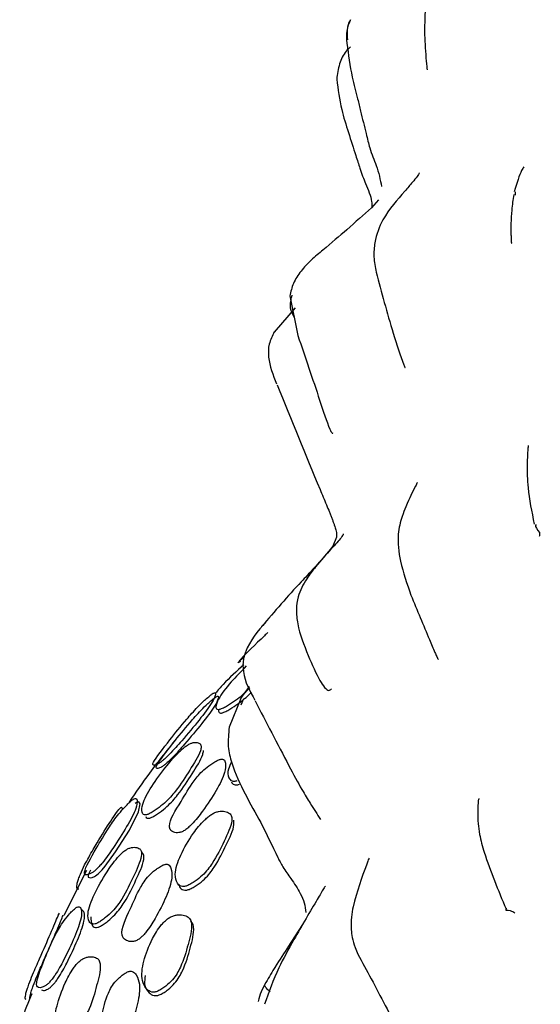
# Model space of a CAD drawing. Units: millimetres. Extents: x 15 to 557, y 30 to 588.
# Drawn here: x 138 to 150, y 468 to 489 of the extents above; entities that cross this region are included whole.
import ezdxf

# ---------------------------------------------------------------- set-up
doc = ezdxf.new("R2010")
doc.units = ezdxf.units.MM

msp = doc.modelspace()

# ---------------------------------------------------------------- linework, layer by layer
at = {"color": 7, "linetype": 'Continuous', "lineweight": 25}
for p, q in [((146.098, 485.032), (145.943, 484.854)), ((149.067, 485.201), (149.068, 485.13)), ((144.172, 482.941), (144.349, 482.081)), ((144.288, 482.685), (143.83, 482.157)), ((145.185, 477.706), (145.108, 477.508)), ((143.186, 475.117), (143.042, 474.975)), ((143.293, 474.464), (143.105, 474.204)), ((143.107, 474.206), (142.857, 473.58)), ((143.165, 474.196), (143.106, 474.056)), ((139.76, 470.466), (139.266, 469.492)), ((139.162, 469.537), (139.135, 469.477))]:
    msp.add_line(p, q, dxfattribs=at)
at = {"color": 7, "linetype": 'Continuous', "lineweight": 25, "flags": 128}
msp.add_lwpolyline([(139.843, 470.473), (139.793, 470.373), (139.795, 470.325), (139.841, 470.311), (139.881, 470.32), (139.929, 470.34), (139.956, 470.356), (139.983, 470.375), (140.012, 470.398), (140.042, 470.425), (140.1, 470.486), (140.164, 470.561), (140.391, 470.874), (140.69, 471.348), (140.89, 471.742), (140.923, 471.913), (140.892, 471.96), (140.859, 471.952), (140.838, 471.941), (140.813, 471.923), (140.813, 471.923)], dxfattribs=at)
at = {"color": 7, "linetype": 'Continuous', "lineweight": 25}
for points, knots in [([(147.144, 489.6), (147.12, 489.288), (147.08, 488.773), (147.119, 488.233), (147.143, 487.919), (147.154, 487.851), (147.157, 487.85), (147.158, 487.85)], [0, 0, 0, 0, 0.49722, 0.823, 0.956234, 0.981587, 1, 1, 1, 1]), ([(145.49, 488.939), (145.456, 488.86), (145.389, 488.7), (145.404, 488.519), (145.412, 488.428)], [0, 0, 0, 0, 0.494917, 1, 1, 1, 1]), ([(145.492, 488.937), (145.488, 488.932), (145.442, 488.871), (145.407, 488.717), (145.417, 488.575), (145.422, 488.502)], [0, 0, 0, 0, 0.0476085, 0.5124859, 1, 1, 1, 1]), ([(145.412, 488.428), (145.444, 488.182), (145.497, 487.775), (145.631, 487.28), (145.708, 486.963), (145.767, 486.713), (145.846, 486.414), (145.912, 486.099), (146.082, 485.725), (146.135, 485.466), (146.165, 485.317)], [0, 0, 0, 0, 0.194279, 0.322204, 0.396069, 0.463491, 0.529552, 0.631353, 0.788057, 1, 1, 1, 1]), ([(145.491, 488.353), (145.459, 488.322), (145.352, 488.218), (145.232, 487.975), (145.205, 487.759), (145.19, 487.646)], [0, 0, 0, 0, 0.172204, 0.570719, 1, 1, 1, 1]), ([(145.19, 487.646), (145.219, 487.427), (145.268, 487.043), (145.44, 486.506), (145.59, 486.04), (145.706, 485.669), (145.824, 485.347), (145.956, 485.057), (145.953, 484.906), (145.952, 484.864)], [0, 0, 0, 0, 0.213229, 0.372427, 0.523172, 0.618737, 0.754725, 0.93107, 1, 1, 1, 1]), ([(149.255, 485.743), (149.239, 485.721), (149.179, 485.643), (149.1, 485.387), (149.043, 485.203)], [0, 0, 0, 0, 0.279448, 1, 1, 1, 1]), ([(146.985, 485.618), (146.985, 485.616), (146.987, 485.61), (146.937, 485.534), (146.826, 485.401), (146.573, 485.104), (146.212, 484.709), (146.016, 484.19), (145.986, 483.785), (146.026, 483.569), (146.047, 483.457)], [0, 0, 0, 0, 0.040944, 0.107431, 0.192469, 0.301656, 0.600774, 0.790618, 0.892252, 1, 1, 1, 1]), ([(149.036, 485.147), (149.018, 485.032), (148.986, 484.817), (148.973, 484.527), (148.974, 484.33), (148.976, 484.206), (148.979, 484.133), (148.984, 484.091), (148.99, 484.087), (148.994, 484.085)], [0, 0, 0, 0, 0.264059, 0.491009, 0.681563, 0.764628, 0.841118, 0.917435, 1, 1, 1, 1]), ([(145.943, 484.854), (145.771, 484.7), (145.451, 484.413), (144.997, 484.024), (144.636, 483.729), (144.411, 483.489), (144.236, 483.223), (144.193, 483.034), (144.172, 482.941)], [0, 0, 0, 0, 0.300148, 0.556377, 0.674389, 0.787044, 0.895585, 1, 1, 1, 1]), ([(146.047, 483.457), (146.163, 483.021), (146.341, 482.354), (146.576, 481.629), (146.659, 481.411), (146.67, 481.391), (146.674, 481.392), (146.676, 481.392)], [0, 0, 0, 0, 0.61857, 0.946134, 0.967811, 0.986776, 1, 1, 1, 1]), ([(144.214, 482.957), (144.192, 482.866), (144.151, 482.698), (144.23, 482.547), (144.267, 482.479)], [0, 0, 0, 0, 0.54676, 1, 1, 1, 1]), ([(143.833, 482.162), (143.79, 482.075), (143.706, 481.903), (143.698, 481.502), (143.809, 481.225), (143.885, 481.037)], [0, 0, 0, 0, 0.243531, 0.486268, 1, 1, 1, 1]), ([(144.349, 482.081), (144.508, 481.611), (144.748, 480.908), (144.977, 480.193), (145.064, 479.999), (145.085, 479.972), (145.098, 479.962), (145.105, 479.967), (145.107, 479.968)], [0, 0, 0, 0, 0.6046632, 0.9056535, 0.9366049, 0.9654122, 0.9937522, 1, 1, 1, 1]), ([(143.897, 481.013), (144.204, 480.254), (144.556, 479.386), (144.941, 478.471), (145.022, 478.276), (145.057, 478.186), (145.076, 478.135), (145.096, 478.085), (145.118, 478.026), (145.152, 477.937), (145.197, 477.786), (145.19, 477.741), (145.185, 477.706)], [0, 0, 0, 0, 0.520684, 0.596237, 0.630171, 0.646692, 0.654993, 0.663727, 0.6838, 0.708953, 0.777983, 1, 1, 1, 1]), ([(149.35, 479.696), (149.349, 479.695), (149.347, 479.689), (149.337, 479.589), (149.332, 479.485), (149.321, 479.238), (149.334, 478.712), (149.425, 478.256), (149.479, 477.988)], [0, 0, 0, 0, 0.009792, 0.095936, 0.225418, 0.385289, 0.639165, 1, 1, 1, 1]), ([(146.942, 478.889), (146.941, 478.889), (146.938, 478.886), (146.838, 478.692), (146.76, 478.537), (146.597, 478.129), (146.495, 477.726), (146.566, 477.128), (146.717, 476.692), (146.802, 476.447)], [0, 0, 0, 0, 0.019766, 0.082096, 0.38235, 0.470861, 0.600382, 0.776013, 1, 1, 1, 1]), ([(149.52, 477.981), (149.51, 477.967), (149.476, 477.92), (149.624, 477.815), (149.591, 477.731), (149.587, 477.721)], [0, 0, 0, 0, 0.275861, 0.91744, 1, 1, 1, 1]), ([(145.338, 477.779), (145.338, 477.778), (145.338, 477.775), (145.284, 477.679), (145.085, 477.469), (144.783, 477.134), (144.524, 476.794), (144.348, 476.472), (144.307, 476.126), (144.347, 475.689), (144.479, 475.366), (144.57, 475.14)], [0, 0, 0, 0, 0.062375, 0.156922, 0.322997, 0.489405, 0.579576, 0.688023, 0.753857, 0.82864, 1, 1, 1, 1]), ([(145.108, 477.508), (145.072, 477.466), (145.028, 477.413), (144.931, 477.297), (144.878, 477.236), (144.857, 477.211), (144.833, 477.185), (144.77, 477.112), (144.642, 476.971), (144.208, 476.519), (143.843, 476.093), (143.56, 475.763)], [0, 0, 0, 0, 0.322207, 0.400941, 0.413467, 0.423946, 0.433369, 0.443067, 0.505632, 0.61719, 1, 1, 1, 1]), ([(146.802, 476.447), (146.938, 476.121), (147.114, 475.697), (147.296, 475.263), (147.355, 475.126), (147.376, 475.081), (147.388, 475.062), (147.395, 475.054), (147.397, 475.056), (147.398, 475.057)], [0, 0, 0, 0, 0.646963, 0.840782, 0.906094, 0.933562, 0.959889, 0.986711, 1, 1, 1, 1]), ([(143.718, 475.942), (143.54, 475.742), (143.305, 475.477), (143.15, 475.058), (143.151, 474.645), (143.305, 474.364), (143.414, 474.164)], [0, 0, 0, 0, 0.397115, 0.523805, 0.661958, 1, 1, 1, 1]), ([(143.694, 475.634), (143.67, 475.611), (143.447, 475.401), (143.184, 475.136), (143.063, 475.008), (143.058, 474.993), (143.076, 474.995), (143.1, 475.008), (143.111, 475.014)], [0, 0, 0, 0, 0.070195, 0.641394, 0.751877, 0.879329, 0.944749, 1, 1, 1, 1]), ([(144.57, 475.14), (144.658, 474.938), (144.784, 474.648), (144.927, 474.437), (145.012, 474.358), (145.059, 474.396), (145.077, 474.41)], [0, 0, 0, 0, 0.472768, 0.678852, 0.87953, 1, 1, 1, 1]), ([(143.171, 474.936), (143.016, 474.796), (142.796, 474.596), (142.612, 474.381), (142.557, 474.317)], [0, 0, 0, 0, 0.699166, 1, 1, 1, 1]), ([(143.227, 474.909), (143.114, 474.792), (142.864, 474.535), (142.626, 474.224), (142.559, 474.042), (142.574, 473.968), (142.625, 473.964), (142.66, 473.972), (142.68, 473.98), (142.69, 473.984)], [0, 0, 0, 0, 0.281383, 0.619751, 0.819686, 0.926435, 0.96537, 0.982882, 1, 1, 1, 1]), ([(142.476, 474.293), (142.454, 474.276), (142.405, 474.238), (142.299, 474.144), (142.124, 473.969), (141.852, 473.66), (141.548, 473.28), (141.233, 472.881), (141.19, 472.763), (141.213, 472.752), (141.254, 472.76), (141.291, 472.775), (141.326, 472.794), (141.354, 472.812), (141.385, 472.834), (141.428, 472.869), (141.487, 472.922), (141.637, 473.071), (141.886, 473.353), (142.206, 473.734), (142.475, 474.085), (142.558, 474.265), (142.567, 474.332), (142.53, 474.325), (142.502, 474.311), (142.485, 474.299), (142.476, 474.293)], [0, 0, 0, 0, 0.013743, 0.031559, 0.063081, 0.125463, 0.248981, 0.403743, 0.433672, 0.468231, 0.485987, 0.50095, 0.50794, 0.514168, 0.520123, 0.52639, 0.539312, 0.555662, 0.6292, 0.751143, 0.867138, 0.937146, 0.97475, 0.988145, 0.994072, 1, 1, 1, 1]), ([(142.69, 473.984), (142.718, 473.997), (142.775, 474.024), (142.895, 474.096), (143.095, 474.234), (143.238, 474.361), (143.304, 474.435), (143.305, 474.435)], [0, 0, 0, 0, 0.119367, 0.248918, 0.497917, 0.996663, 1, 1, 1, 1]), ([(142.743, 473.903), (142.77, 473.916), (142.827, 473.943), (142.946, 474.015), (143.144, 474.151), (143.263, 474.266), (143.342, 474.342)], [0, 0, 0, 0, 0.1214767, 0.2536349, 0.5083077, 1, 1, 1, 1]), ([(142.541, 474.218), (142.52, 474.202), (142.471, 474.164), (142.367, 474.071), (142.194, 473.898), (141.925, 473.592), (141.621, 473.213), (141.308, 472.816), (141.261, 472.694), (141.283, 472.681), (141.322, 472.688), (141.358, 472.702), (141.392, 472.721), (141.419, 472.738), (141.449, 472.76), (141.491, 472.794), (141.55, 472.847), (141.699, 472.995), (141.946, 473.276), (142.264, 473.656), (142.533, 474.006), (142.618, 474.187), (142.629, 474.255), (142.593, 474.25), (142.566, 474.235), (142.549, 474.224), (142.541, 474.218)], [0, 0, 0, 0, 0.013506, 0.031095, 0.062399, 0.124857, 0.248836, 0.404146, 0.434002, 0.468276, 0.485815, 0.500553, 0.507425, 0.513548, 0.519415, 0.525612, 0.538467, 0.554811, 0.628565, 0.751002, 0.867469, 0.937615, 0.975115, 0.988356, 0.994183, 1, 1, 1, 1]), ([(143.419, 474.156), (143.658, 473.693), (143.985, 473.059), (144.417, 472.246), (144.652, 471.874), (144.767, 471.689), (144.836, 471.577)], [0, 0, 0, 0, 0.487228, 0.66754, 0.799761, 1, 1, 1, 1]), ([(142.623, 473.945), (142.625, 473.921), (142.627, 473.888), (142.679, 473.884), (142.713, 473.892), (142.733, 473.899), (142.743, 473.903)], [0, 0, 0, 0, 0.593028, 0.808594, 0.905395, 1, 1, 1, 1]), ([(142.857, 473.58), (142.842, 473.439), (142.813, 473.175), (143.003, 472.417), (143.477, 471.685), (143.796, 470.982), (143.962, 470.653), (144.052, 470.492), (144.214, 470.264), (144.386, 470.019), (144.497, 469.755), (144.514, 469.625), (144.523, 469.555)], [0, 0, 0, 0, 0.088289, 0.165142, 0.496099, 0.692954, 0.716008, 0.741481, 0.805455, 0.890723, 0.941306, 1, 1, 1, 1]), ([(141.738, 473.366), (141.529, 473.107), (141.155, 472.645), (140.827, 472.164), (140.683, 471.952)], [0, 0, 0, 0, 0.559643, 1, 1, 1, 1]), ([(141.12, 471.701), (141.148, 471.715), (141.205, 471.746), (141.321, 471.826), (141.51, 471.977), (141.766, 472.276), (141.995, 472.645), (142.213, 472.981), (142.255, 473.155), (142.234, 473.221), (142.177, 473.249), (142.11, 473.252), (142.059, 473.242), (142.016, 473.226), (141.982, 473.21), (141.947, 473.19), (141.9, 473.158), (141.838, 473.107), (141.685, 472.964), (141.443, 472.681), (141.164, 472.294), (140.967, 471.938), (140.951, 471.752), (140.991, 471.679), (141.052, 471.677), (141.089, 471.687), (141.11, 471.696), (141.12, 471.701)], [0, 0, 0, 0, 0.014937, 0.03118, 0.062398, 0.124839, 0.248678, 0.371627, 0.404115, 0.434235, 0.46852, 0.485903, 0.500521, 0.50746, 0.513736, 0.519852, 0.526293, 0.539569, 0.555954, 0.628725, 0.750986, 0.868158, 0.937462, 0.974571, 0.988049, 0.994095, 1, 1, 1, 1]), ([(141.175, 471.624), (141.203, 471.638), (141.26, 471.669), (141.374, 471.748), (141.562, 471.899), (141.817, 472.198), (142.043, 472.564), (142.272, 472.906), (142.295, 473.044), (142.299, 473.073)], [0, 0, 0, 0, 0.036683, 0.076671, 0.153733, 0.308292, 0.61505, 0.919591, 1, 1, 1, 1]), ([(142.632, 472.872), (142.619, 472.866), (142.591, 472.854), (142.531, 472.821), (142.429, 472.757), (142.248, 472.613), (142.025, 472.334), (141.805, 471.941), (141.529, 471.533), (141.573, 471.349), (141.631, 471.307), (141.7, 471.288), (141.753, 471.288), (141.797, 471.297), (141.831, 471.309), (141.866, 471.327), (141.913, 471.356), (141.972, 471.403), (142.115, 471.543), (142.33, 471.821), (142.584, 472.205), (142.764, 472.563), (142.785, 472.774), (142.76, 472.873), (142.701, 472.887), (142.663, 472.882), (142.642, 472.875), (142.632, 472.872)], [0, 0, 0, 0, 0.006825, 0.014911, 0.031262, 0.062385, 0.125026, 0.248958, 0.403842, 0.433937, 0.468545, 0.485978, 0.500227, 0.506812, 0.512731, 0.518515, 0.524752, 0.537936, 0.554721, 0.629182, 0.75096, 0.866485, 0.937609, 0.975679, 0.988682, 0.994388, 1, 1, 1, 1]), ([(142.908, 472.825), (142.881, 472.772), (142.811, 472.639), (142.831, 472.504), (142.886, 472.417), (142.956, 472.407), (142.998, 472.412), (143.02, 472.418), (143.032, 472.422)], [0, 0, 0, 0, 0.257954, 0.6496166, 0.856277, 0.9321859, 0.9664581, 1, 1, 1, 1]), ([(142.906, 472.391), (142.919, 472.368), (142.937, 472.335), (143.002, 472.326), (143.043, 472.331), (143.066, 472.338), (143.077, 472.341)], [0, 0, 0, 0, 0.548292, 0.786854, 0.894571, 1, 1, 1, 1]), ([(140.744, 471.994), (140.723, 471.976), (140.673, 471.934), (140.574, 471.833), (140.413, 471.647), (140.186, 471.318), (139.953, 470.918), (139.709, 470.498), (139.714, 470.38), (139.753, 470.372), (139.806, 470.383), (139.848, 470.401), (139.885, 470.423), (139.914, 470.443), (139.945, 470.467), (139.986, 470.505), (140.04, 470.562), (140.174, 470.72), (140.38, 471.019), (140.634, 471.42), (140.834, 471.787), (140.868, 471.972), (140.849, 472.039), (140.802, 472.03), (140.771, 472.013), (140.753, 472), (140.744, 471.994)], [0, 0, 0, 0, 0.013747, 0.0315653, 0.0631054, 0.1254857, 0.2489834, 0.4037416, 0.4336845, 0.468244, 0.4859942, 0.5009916, 0.5080103, 0.5142717, 0.5202564, 0.5265405, 0.5394659, 0.5557751, 0.6291575, 0.75116, 0.8672162, 0.9371442, 0.9747047, 0.9881186, 0.9940618, 1, 1, 1, 1]), ([(148.282, 472.024), (148.282, 472.024), (148.272, 472.034), (148.262, 471.975), (148.252, 471.763), (148.253, 471.533), (148.292, 471.213), (148.468, 470.583), (148.696, 470.044), (148.868, 469.634)], [0, 0, 0, 0, 0.002659, 0.088579, 0.252547, 0.380259, 0.465097, 0.594296, 1, 1, 1, 1]), ([(139.558, 470.194), (139.566, 470.223), (139.583, 470.285), (139.637, 470.422), (139.714, 470.586), (139.811, 470.766), (139.991, 471.079), (140.222, 471.448), (140.42, 471.754), (140.504, 471.841), (140.53, 471.845), (140.537, 471.808), (140.54, 471.79)], [0, 0, 0, 0, 0.0312246, 0.068653, 0.1372514, 0.1996801, 0.2726964, 0.5393159, 0.8034777, 0.8731453, 0.9395578, 1, 1, 1, 1]), ([(141.937, 470.137), (141.967, 470.15), (142.028, 470.177), (142.146, 470.253), (142.331, 470.403), (142.559, 470.712), (142.743, 471.102), (142.917, 471.457), (142.916, 471.645), (142.868, 471.718), (142.786, 471.751), (142.699, 471.76), (142.627, 471.753), (142.562, 471.734), (142.51, 471.709), (142.459, 471.679), (142.395, 471.632), (142.244, 471.495), (142.019, 471.209), (141.789, 470.808), (141.659, 470.427), (141.705, 470.214), (141.782, 470.127), (141.859, 470.119), (141.903, 470.126), (141.926, 470.133), (141.937, 470.137)], [0, 0, 0, 0, 0.014894, 0.0310025, 0.0620615, 0.1246516, 0.2485538, 0.3721495, 0.4046181, 0.4348611, 0.46899, 0.4860478, 0.5006195, 0.5139021, 0.5201458, 0.5267173, 0.5401182, 0.5564443, 0.6281911, 0.7506537, 0.8685834, 0.9379132, 0.9745324, 0.9879813, 0.9940548, 1, 1, 1, 1]), ([(141.043, 471.64), (141.049, 471.625), (141.059, 471.601), (141.108, 471.601), (141.145, 471.611), (141.165, 471.619), (141.175, 471.624)], [0, 0, 0, 0, 0.4891718, 0.7601495, 0.8815142, 1, 1, 1, 1]), ([(141.984, 470.059), (142.014, 470.072), (142.075, 470.1), (142.192, 470.176), (142.378, 470.325), (142.606, 470.634), (142.785, 471.021), (142.973, 471.383), (142.957, 471.533), (142.954, 471.564)], [0, 0, 0, 0, 0.036809, 0.076626, 0.153402, 0.308099, 0.614305, 0.919751, 1, 1, 1, 1]), ([(140.003, 469.334), (140.031, 469.35), (140.088, 469.383), (140.198, 469.468), (140.374, 469.628), (140.598, 469.947), (140.775, 470.337), (140.947, 470.694), (140.957, 470.878), (140.917, 470.946), (140.846, 470.973), (140.769, 470.975), (140.713, 470.963), (140.667, 470.946), (140.633, 470.928), (140.598, 470.906), (140.552, 470.872), (140.494, 470.818), (140.355, 470.667), (140.149, 470.367), (139.919, 469.954), (139.769, 469.57), (139.796, 469.376), (139.861, 469.305), (139.931, 469.307), (139.971, 469.319), (139.993, 469.33), (140.003, 469.334)], [0, 0, 0, 0, 0.0148294, 0.0309236, 0.0618778, 0.1235103, 0.2486449, 0.3716505, 0.4041463, 0.4342807, 0.4686161, 0.4859478, 0.5005481, 0.5074705, 0.5137395, 0.519851, 0.5262963, 0.5395697, 0.5559737, 0.628627, 0.7507067, 0.8682787, 0.9375827, 0.9743372, 0.9878653, 0.9939914, 1, 1, 1, 1]), ([(140.06, 469.261), (140.087, 469.277), (140.144, 469.31), (140.254, 469.394), (140.428, 469.554), (140.651, 469.871), (140.828, 470.261), (140.997, 470.616), (141.011, 470.802), (140.981, 470.842), (140.966, 470.861)], [0, 0, 0, 0, 0.033885, 0.070746, 0.141832, 0.283782, 0.572241, 0.855799, 0.930664, 1, 1, 1, 1]), ([(145.897, 470.735), (145.895, 470.738), (145.891, 470.745), (145.768, 470.398), (145.57, 469.871), (145.486, 469.352), (145.524, 469), (145.628, 468.662), (145.766, 468.43), (145.868, 468.257)], [0, 0, 0, 0, 0.06801, 0.157699, 0.557838, 0.733644, 0.778887, 0.836253, 1, 1, 1, 1]), ([(141.424, 470.589), (141.411, 470.583), (141.383, 470.57), (141.324, 470.534), (141.226, 470.465), (141.058, 470.311), (140.87, 470.015), (140.705, 469.603), (140.482, 469.172), (140.562, 468.984), (140.633, 468.942), (140.71, 468.925), (140.767, 468.927), (140.813, 468.937), (140.848, 468.951), (140.882, 468.97), (140.927, 469.001), (140.982, 469.052), (141.111, 469.2), (141.292, 469.494), (141.496, 469.898), (141.624, 470.273), (141.607, 470.492), (141.562, 470.593), (141.495, 470.607), (141.456, 470.601), (141.435, 470.593), (141.424, 470.589)], [0, 0, 0, 0, 0.006824, 0.014907, 0.03126, 0.062386, 0.125031, 0.24898, 0.403869, 0.433958, 0.468553, 0.485995, 0.50026, 0.506858, 0.512785, 0.518573, 0.524807, 0.537982, 0.554745, 0.629193, 0.751018, 0.866551, 0.937598, 0.975658, 0.988675, 0.994386, 1, 1, 1, 1]), ([(139.593, 470.061), (139.576, 470.063), (139.551, 470.066), (139.545, 470.127), (139.554, 470.173), (139.558, 470.194)], [0, 0, 0, 0, 0.579483, 0.80026, 1, 1, 1, 1]), ([(141.765, 470.172), (141.768, 470.153), (141.777, 470.098), (141.83, 470.05), (141.906, 470.041), (141.95, 470.048), (141.973, 470.056), (141.984, 470.059)], [0, 0, 0, 0, 0.245576, 0.690538, 0.85395, 0.927752, 1, 1, 1, 1]), ([(144.947, 470.128), (144.946, 470.129), (144.943, 470.132), (144.908, 470.075), (144.854, 469.985), (144.733, 469.78), (144.512, 469.41), (144.228, 468.909), (143.884, 468.3), (143.717, 467.829), (143.624, 467.564)], [0, 0, 0, 0, 0.017958, 0.089337, 0.152618, 0.210112, 0.353783, 0.510231, 0.725043, 1, 1, 1, 1]), ([(139.51, 469.647), (139.489, 469.628), (139.44, 469.585), (139.346, 469.48), (139.199, 469.287), (139.009, 468.941), (138.838, 468.514), (138.651, 468.065), (138.686, 467.932), (138.734, 467.921), (138.791, 467.932), (138.835, 467.95), (138.872, 467.973), (138.901, 467.994), (138.93, 468.019), (138.968, 468.059), (139.018, 468.119), (139.135, 468.287), (139.306, 468.602), (139.5, 469.02), (139.651, 469.409), (139.654, 469.609), (139.621, 469.687), (139.569, 469.682), (139.536, 469.666), (139.519, 469.653), (139.51, 469.647)], [0, 0, 0, 0, 0.013552, 0.031575, 0.063313, 0.125581, 0.248934, 0.403734, 0.433647, 0.468227, 0.485982, 0.500948, 0.507951, 0.514198, 0.520173, 0.526448, 0.539388, 0.555701, 0.629295, 0.751557, 0.867112, 0.937006, 0.975037, 0.988357, 0.994204, 1, 1, 1, 1]), ([(138.78, 467.88), (138.793, 467.873), (138.814, 467.861), (138.865, 467.871), (138.907, 467.888), (138.944, 467.91), (138.972, 467.93), (139, 467.955), (139.038, 467.994), (139.087, 468.053), (139.202, 468.22), (139.371, 468.534), (139.565, 468.953), (139.709, 469.332), (139.728, 469.55), (139.68, 469.597), (139.664, 469.614)], [0, 0, 0, 0, 0.052039, 0.084825, 0.112361, 0.125214, 0.136671, 0.147649, 0.159223, 0.183237, 0.213678, 0.351583, 0.581048, 0.797984, 0.929, 1, 1, 1, 1]), ([(148.884, 469.638), (148.88, 469.636), (148.817, 469.61), (148.97, 469.609), (149.03, 469.569), (149.058, 469.55)], [0, 0, 0, 0, 0.0372173, 0.5494207, 1, 1, 1, 1]), ([(138.444, 467.803), (138.452, 467.832), (138.47, 467.895), (138.518, 468.034), (138.614, 468.275), (138.792, 468.675), (138.98, 469.106), (139.122, 469.44), (139.161, 469.546), (139.162, 469.542), (139.162, 469.54)], [0, 0, 0, 0, 0.033476, 0.073185, 0.145862, 0.289563, 0.573353, 0.854795, 0.929031, 1, 1, 1, 1]), ([(138.54, 467.776), (138.548, 467.803), (138.565, 467.865), (138.612, 468), (138.706, 468.236), (138.88, 468.629), (139.067, 469.057), (139.208, 469.39), (139.25, 469.5), (139.252, 469.499), (139.252, 469.498)], [0, 0, 0, 0, 0.032771, 0.071857, 0.144058, 0.288909, 0.576831, 0.86232, 0.937165, 1, 1, 1, 1]), ([(139.852, 469.466), (139.853, 469.402), (139.854, 469.303), (139.92, 469.232), (139.989, 469.234), (140.029, 469.246), (140.05, 469.256), (140.06, 469.261)], [0, 0, 0, 0, 0.527235, 0.806131, 0.908419, 0.954661, 1, 1, 1, 1]), ([(141.308, 467.85), (141.337, 467.865), (141.398, 467.896), (141.509, 467.98), (141.678, 468.141), (141.855, 468.462), (141.962, 468.86), (142.065, 469.224), (142.018, 469.409), (141.947, 469.477), (141.849, 469.505), (141.751, 469.508), (141.673, 469.496), (141.606, 469.473), (141.555, 469.444), (141.506, 469.412), (141.448, 469.361), (141.316, 469.214), (141.14, 468.916), (140.986, 468.503), (140.934, 468.118), (141.035, 467.911), (141.14, 467.83), (141.226, 467.827), (141.273, 467.837), (141.296, 467.846), (141.308, 467.85)], [0, 0, 0, 0, 0.014898, 0.031, 0.06205, 0.124652, 0.248595, 0.372157, 0.404629, 0.434865, 0.468994, 0.486065, 0.500651, 0.513943, 0.520184, 0.52675, 0.540136, 0.556446, 0.628197, 0.75068, 0.868645, 0.937898, 0.974496, 0.987961, 0.994045, 1, 1, 1, 1]), ([(141.356, 467.776), (141.385, 467.791), (141.446, 467.822), (141.557, 467.905), (141.725, 468.066), (141.901, 468.387), (142.011, 468.786), (142.107, 469.144), (142.071, 469.324), (142.03, 469.356), (142.016, 469.368)], [0, 0, 0, 0, 0.035213, 0.073281, 0.146688, 0.294672, 0.587626, 0.87968, 0.956438, 1, 1, 1, 1]), ([(144.46, 469.319), (144.354, 469.154), (144.154, 468.841), (143.951, 468.528), (143.855, 468.38)], [0, 0, 0, 0, 0.527161, 1, 1, 1, 1]), ([(139.355, 466.921), (139.382, 466.938), (139.438, 466.975), (139.542, 467.067), (139.701, 467.237), (139.874, 467.568), (139.975, 467.966), (140.078, 468.331), (140.042, 468.513), (139.98, 468.577), (139.892, 468.599), (139.804, 468.595), (139.743, 468.58), (139.695, 468.559), (139.66, 468.54), (139.626, 468.515), (139.582, 468.478), (139.529, 468.421), (139.409, 468.261), (139.252, 467.951), (139.106, 467.531), (139.028, 467.138), (139.107, 466.947), (139.2, 466.881), (139.279, 466.888), (139.322, 466.903), (139.344, 466.915), (139.355, 466.921)], [0, 0, 0, 0, 0.0148278, 0.0309196, 0.0618729, 0.1234958, 0.2486172, 0.3716367, 0.4041317, 0.4342572, 0.4685777, 0.485914, 0.5005453, 0.5074906, 0.5137801, 0.519908, 0.5263605, 0.5396365, 0.5560072, 0.6285676, 0.7506925, 0.8683255, 0.9375368, 0.9743062, 0.9878444, 0.9939792, 1, 1, 1, 1]), ([(143.858, 468.385), (143.789, 468.269), (143.68, 468.088), (143.544, 467.837), (143.504, 467.697), (143.484, 467.629)], [0, 0, 0, 0, 0.472175, 0.739848, 1, 1, 1, 1]), ([(140.636, 468.261), (140.623, 468.254), (140.595, 468.239), (140.539, 468.2), (140.447, 468.124), (140.297, 467.961), (140.161, 467.655), (140.077, 467.236), (139.931, 466.795), (140.063, 466.614), (140.151, 466.577), (140.24, 466.566), (140.301, 466.571), (140.35, 466.585), (140.385, 466.601), (140.418, 466.622), (140.46, 466.656), (140.51, 466.71), (140.618, 466.866), (140.749, 467.169), (140.879, 467.582), (140.933, 467.963), (140.862, 468.179), (140.787, 468.275), (140.71, 468.284), (140.668, 468.275), (140.646, 468.265), (140.636, 468.261)], [0, 0, 0, 0, 0.006825, 0.014906, 0.031258, 0.062392, 0.125027, 0.248966, 0.40387, 0.433951, 0.46854, 0.485986, 0.500259, 0.506862, 0.512792, 0.518581, 0.524815, 0.537985, 0.55474, 0.629175, 0.751011, 0.866573, 0.937594, 0.975637, 0.988661, 0.994379, 1, 1, 1, 1]), ([(141.034, 468.19), (141.024, 468.126), (141, 467.977), (141.085, 467.837), (141.188, 467.755), (141.274, 467.753), (141.321, 467.762), (141.344, 467.771), (141.356, 467.776)], [0, 0, 0, 0, 0.2812687, 0.6602148, 0.8604546, 0.9341243, 0.9674148, 1, 1, 1, 1]), ([(145.868, 468.257), (146.065, 467.876), (146.357, 467.31), (146.738, 466.653), (146.859, 466.457), (146.883, 466.428), (146.894, 466.417), (146.896, 466.422), (146.897, 466.423)], [0, 0, 0, 0, 0.596786, 0.886614, 0.944072, 0.969285, 0.993437, 1, 1, 1, 1]), ([(143.747, 467.833), (143.715, 467.861), (143.657, 467.913), (143.642, 467.951), (143.635, 467.968)], [0, 0, 0, 0, 0.54943, 1, 1, 1, 1]), ([(138.571, 467.795), (138.491, 467.609), (138.38, 467.353), (138.323, 467.088), (138.307, 467.016)], [0, 0, 0, 0, 0.727348, 1, 1, 1, 1]), ([(138.449, 467.669), (138.439, 467.671), (138.426, 467.673), (138.429, 467.735), (138.439, 467.781), (138.444, 467.803)], [0, 0, 0, 0, 0.576198, 0.797997, 1, 1, 1, 1]), ([(138.526, 467.675), (138.525, 467.675), (138.522, 467.678), (138.526, 467.712), (138.536, 467.755), (138.54, 467.776)], [0, 0, 0, 0, 0.049084, 0.548848, 1, 1, 1, 1])]:
    msp.add_open_spline(points, degree=3, knots=knots, dxfattribs=at)

doc.saveas('drawing.dxf')
